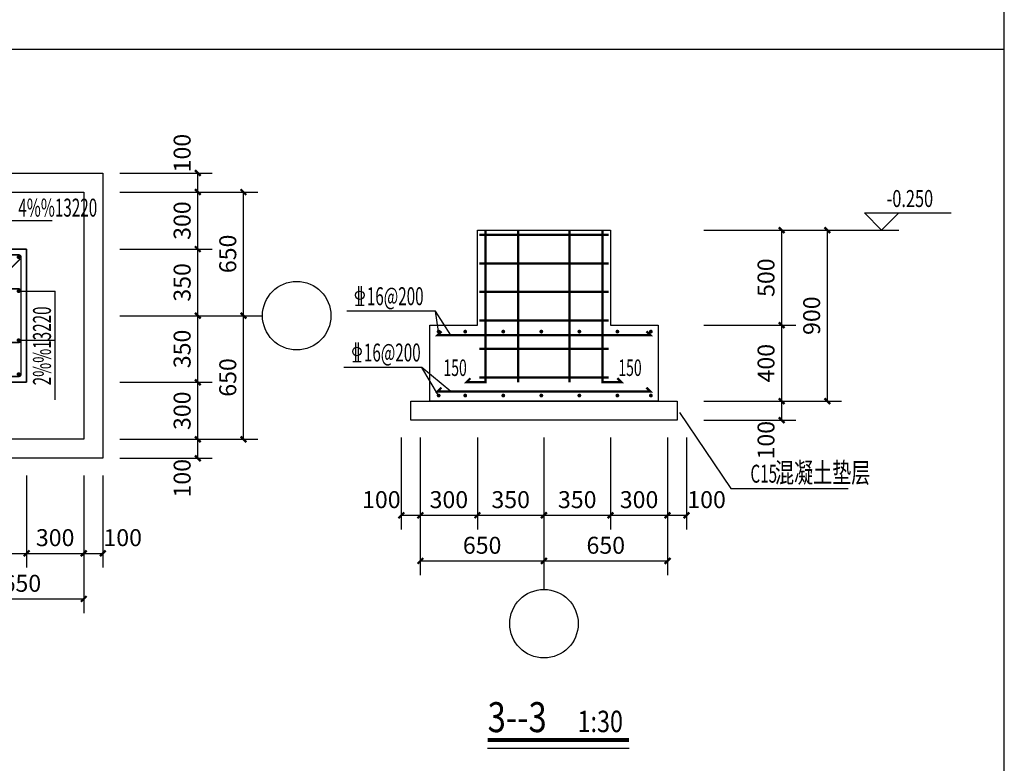
# Model space of a CAD drawing. Extents: x -664406 to 1528395, y -52001 to 85860.
# Drawn here: x -92580 to -58067, y 8872 to 34945 of the extents above; entities that cross this region are included whole.
import ezdxf

# ---------------------------------------------------------------- set-up
doc = ezdxf.new("R2010")
doc.units = 0
doc.header["$LTSCALE"] = 1000
for name, color, linetype in [('AXIS', 3, 'Continuous'), ('BASE_DE_REIN', 1, 'Continuous'), ('DIM_ELEV', 3, 'Continuous'), ('DIM_LEAD', 3, 'Continuous'), ('DIM_SYMB', 3, 'Continuous'), ('PUB_DIM', 3, 'Continuous'), ('PUB_TEXT', 7, 'Continuous'), ('PUB_TITLE', 4, 'Continuous'), ('图层4', 7, 'Continuous')]:
    doc.layers.add(name, color=color, linetype=linetype)
doc.styles.add('_TCH_DIM', font='SIMPLEX', dxfattribs={"bigfont": 'GBCBIG'})
doc.styles.add('_TCH_DIM_T3', font='SIMPLEX', dxfattribs={"width": 0.705882, "bigfont": 'GBCBIG'})
doc.styles.get("Standard").update_dxf_attribs({"font": 'TXT', "width": 0.7, "bigfont": 'HZTXT'})
doc.styles.add('黑体', font='simhei.ttf', dxfattribs={"width": 0.8})
doc.dimstyles.new('_TCH_ARCH&&30', dxfattribs={"dimtxt": 89.25, "dimasz": 30, "dimexe": 75, "dimexo": 90, "dimgap": 37.875, "dimtad": 1, "dimdec": 0, "dimzin": 0, "dimdsep": 46, "dimtxsty": '_TCH_DIM_T3', "dimblk": 'ARCHTICK', "dimcen": 0.09, "dimclrt": 7, "dimazin": 2, "dimtfac": 1, "dimtdec": 0, "dimtix": 1, "dimtmove": 2, "dimatfit": 3, "dimfxl": 0, "dimtolj": 1, "dimtzin": 0, "dimarcsym": 0})

# ---------------------------------------------------------------- blocks, each defined once
blk = doc.blocks.new('_ArchTick')
at = {"color": 0, "linetype": 'ByBlock', "const_width": 0.4}
blk.add_lwpolyline([(-0.5, -0.5), (0.5, 0.5)], dxfattribs=at)
blk = doc.blocks.new('*D525')
at = {"layer": 'Defpoints', "color": 0}
for p in [(-8144.1, 4917.3), (-7494.1, 4917.3), (-7494.1, 4417.3)]:
    blk.add_point(p, dxfattribs=at)
at = {"layer": 'PUB_DIM', "color": 0, "lineweight": -2}
for p, q in [((-8144.1, 4827.3), (-8144.1, 4342.3)), ((-7494.1, 4827.3), (-7494.1, 4342.3)), ((-8144.1, 4417.3), (-7494.1, 4417.3))]:
    blk.add_line(p, q, dxfattribs=at)
at = {"layer": 'PUB_DIM', "color": 0, "lineweight": -2, "xscale": 30, "yscale": 30, "zscale": 30, "rotation": 180}
blk.add_blockref('_ArchTick', (-8144.1, 4417.3), dxfattribs=at)
at = {"layer": 'PUB_DIM', "color": 0, "lineweight": -2, "xscale": 30, "yscale": 30, "zscale": 30}
blk.add_blockref('_ArchTick', (-7494.1, 4417.3), dxfattribs=at)
at = {"layer": 'PUB_DIM', "color": 7, "insert": (-7819.1, 4499.8), "char_height": 89.25, "attachment_point": 5, "style": '_TCH_DIM_T3'}
blk.add_mtext('\\A1;650', dxfattribs=at)
blk = doc.blocks.new('*D528')
at = {"layer": 'Defpoints', "color": 0}
for p in [(-7494.1, 5157.3), (-7394.1, 5157.3), (-7394.1, 4657.3)]:
    blk.add_point(p, dxfattribs=at)
at = {"layer": 'PUB_DIM', "color": 0, "lineweight": -2}
for p, q in [((-7494.1, 5067.3), (-7494.1, 4582.3)), ((-7394.1, 5067.3), (-7394.1, 4582.3)), ((-7494.1, 4657.3), (-7394.1, 4657.3))]:
    blk.add_line(p, q, dxfattribs=at)
at = {"layer": 'PUB_DIM', "color": 0, "lineweight": -2, "xscale": 30, "yscale": 30, "zscale": 30, "rotation": 180}
blk.add_blockref('_ArchTick', (-7494.1, 4657.3), dxfattribs=at)
at = {"layer": 'PUB_DIM', "color": 0, "lineweight": -2, "xscale": 30, "yscale": 30, "zscale": 30}
blk.add_blockref('_ArchTick', (-7394.1, 4657.3), dxfattribs=at)
at = {"layer": 'PUB_DIM', "color": 7, "insert": (-7289.1, 4739.8), "char_height": 89.25, "attachment_point": 5, "style": '_TCH_DIM_T3'}
blk.add_mtext('\\A1;100', dxfattribs=at)
blk = doc.blocks.new('*D529')
at = {"layer": 'Defpoints', "color": 0}
for p in [(-7794.1, 5157.3), (-7494.1, 5157.3), (-7494.1, 4657.3)]:
    blk.add_point(p, dxfattribs=at)
at = {"layer": 'PUB_DIM', "color": 0, "lineweight": -2}
for p, q in [((-7794.1, 5067.3), (-7794.1, 4582.3)), ((-7494.1, 5067.3), (-7494.1, 4582.3)), ((-7794.1, 4657.3), (-7494.1, 4657.3))]:
    blk.add_line(p, q, dxfattribs=at)
at = {"layer": 'PUB_DIM', "color": 0, "lineweight": -2, "xscale": 30, "yscale": 30, "zscale": 30, "rotation": 180}
blk.add_blockref('_ArchTick', (-7794.1, 4657.3), dxfattribs=at)
at = {"layer": 'PUB_DIM', "color": 0, "lineweight": -2, "xscale": 30, "yscale": 30, "zscale": 30}
blk.add_blockref('_ArchTick', (-7494.1, 4657.3), dxfattribs=at)
at = {"layer": 'PUB_DIM', "color": 7, "insert": (-7644.1, 4739.8), "char_height": 89.25, "attachment_point": 5, "style": '_TCH_DIM_T3'}
blk.add_mtext('\\A1;300', dxfattribs=at)
blk = doc.blocks.new('*D530')
at = {"layer": 'Defpoints', "color": 0}
for p in [(-8144.1, 5157.3), (-7794.1, 5157.3), (-7794.1, 4657.3)]:
    blk.add_point(p, dxfattribs=at)
at = {"layer": 'PUB_DIM', "color": 0, "lineweight": -2}
for p, q in [((-8144.1, 5067.3), (-8144.1, 4582.3)), ((-7794.1, 5067.3), (-7794.1, 4582.3)), ((-8144.1, 4657.3), (-7794.1, 4657.3))]:
    blk.add_line(p, q, dxfattribs=at)
at = {"layer": 'PUB_DIM', "color": 0, "lineweight": -2, "xscale": 30, "yscale": 30, "zscale": 30, "rotation": 180}
blk.add_blockref('_ArchTick', (-8144.1, 4657.3), dxfattribs=at)
at = {"layer": 'PUB_DIM', "color": 0, "lineweight": -2, "xscale": 30, "yscale": 30, "zscale": 30}
blk.add_blockref('_ArchTick', (-7794.1, 4657.3), dxfattribs=at)
at = {"layer": 'PUB_DIM', "color": 7, "insert": (-7969.1, 4739.8), "char_height": 89.25, "attachment_point": 5, "style": '_TCH_DIM_T3'}
blk.add_mtext('\\A1;350', dxfattribs=at)
blk = doc.blocks.new('*D537')
at = {"layer": 'Defpoints', "color": 0}
for p in [(-5824.2, 5357.3), (-5724.2, 5357.3), (-5724.2, 4857.3)]:
    blk.add_point(p, dxfattribs=at)
at = {"layer": 'PUB_DIM', "color": 0, "lineweight": -2}
for p, q in [((-5824.2, 5267.3), (-5824.2, 4782.3)), ((-5724.2, 5267.3), (-5724.2, 4782.3)), ((-5824.2, 4857.3), (-5724.2, 4857.3))]:
    blk.add_line(p, q, dxfattribs=at)
at = {"layer": 'PUB_DIM', "color": 0, "lineweight": -2, "xscale": 30, "yscale": 30, "zscale": 30, "rotation": 180}
blk.add_blockref('_ArchTick', (-5824.2, 4857.3), dxfattribs=at)
at = {"layer": 'PUB_DIM', "color": 0, "lineweight": -2, "xscale": 30, "yscale": 30, "zscale": 30}
blk.add_blockref('_ArchTick', (-5724.2, 4857.3), dxfattribs=at)
at = {"layer": 'PUB_DIM', "color": 7, "insert": (-5929.2, 4939.8), "char_height": 89.25, "attachment_point": 5, "style": '_TCH_DIM_T3'}
blk.add_mtext('\\A1;100', dxfattribs=at)
blk = doc.blocks.new('*D538')
at = {"layer": 'Defpoints', "color": 0}
for p in [(-5724.2, 5357.3), (-5424.2, 5357.3), (-5424.2, 4857.3)]:
    blk.add_point(p, dxfattribs=at)
at = {"layer": 'PUB_DIM', "color": 0, "lineweight": -2}
for p, q in [((-5724.2, 5267.3), (-5724.2, 4782.3)), ((-5424.2, 5267.3), (-5424.2, 4782.3)), ((-5724.2, 4857.3), (-5424.2, 4857.3))]:
    blk.add_line(p, q, dxfattribs=at)
at = {"layer": 'PUB_DIM', "color": 0, "lineweight": -2, "xscale": 30, "yscale": 30, "zscale": 30, "rotation": 180}
blk.add_blockref('_ArchTick', (-5724.2, 4857.3), dxfattribs=at)
at = {"layer": 'PUB_DIM', "color": 0, "lineweight": -2, "xscale": 30, "yscale": 30, "zscale": 30}
blk.add_blockref('_ArchTick', (-5424.2, 4857.3), dxfattribs=at)
at = {"layer": 'PUB_DIM', "color": 7, "insert": (-5574.2, 4939.8), "char_height": 89.25, "attachment_point": 5, "style": '_TCH_DIM_T3'}
blk.add_mtext('\\A1;300', dxfattribs=at)
blk = doc.blocks.new('*D539')
at = {"layer": 'Defpoints', "color": 0}
for p in [(-5424.2, 5357.3), (-5074.2, 5357.3), (-5074.2, 4857.3)]:
    blk.add_point(p, dxfattribs=at)
at = {"layer": 'PUB_DIM', "color": 0, "lineweight": -2}
for p, q in [((-5424.2, 5267.3), (-5424.2, 4782.3)), ((-5074.2, 5267.3), (-5074.2, 4782.3)), ((-5424.2, 4857.3), (-5074.2, 4857.3))]:
    blk.add_line(p, q, dxfattribs=at)
at = {"layer": 'PUB_DIM', "color": 0, "lineweight": -2, "xscale": 30, "yscale": 30, "zscale": 30, "rotation": 180}
blk.add_blockref('_ArchTick', (-5424.2, 4857.3), dxfattribs=at)
at = {"layer": 'PUB_DIM', "color": 0, "lineweight": -2, "xscale": 30, "yscale": 30, "zscale": 30}
blk.add_blockref('_ArchTick', (-5074.2, 4857.3), dxfattribs=at)
at = {"layer": 'PUB_DIM', "color": 7, "insert": (-5249.2, 4939.8), "char_height": 89.25, "attachment_point": 5, "style": '_TCH_DIM_T3'}
blk.add_mtext('\\A1;350', dxfattribs=at)
blk = doc.blocks.new('*D540')
at = {"layer": 'Defpoints', "color": 0}
for p in [(-5074.2, 5357.3), (-4724.2, 5357.3), (-4724.2, 4857.3)]:
    blk.add_point(p, dxfattribs=at)
at = {"layer": 'PUB_DIM', "color": 0, "lineweight": -2}
for p, q in [((-5074.2, 5267.3), (-5074.2, 4782.3)), ((-4724.2, 5267.3), (-4724.2, 4782.3)), ((-5074.2, 4857.3), (-4724.2, 4857.3))]:
    blk.add_line(p, q, dxfattribs=at)
at = {"layer": 'PUB_DIM', "color": 0, "lineweight": -2, "xscale": 30, "yscale": 30, "zscale": 30, "rotation": 180}
blk.add_blockref('_ArchTick', (-5074.2, 4857.3), dxfattribs=at)
at = {"layer": 'PUB_DIM', "color": 0, "lineweight": -2, "xscale": 30, "yscale": 30, "zscale": 30}
blk.add_blockref('_ArchTick', (-4724.2, 4857.3), dxfattribs=at)
at = {"layer": 'PUB_DIM', "color": 7, "insert": (-4899.2, 4939.8), "char_height": 89.25, "attachment_point": 5, "style": '_TCH_DIM_T3'}
blk.add_mtext('\\A1;350', dxfattribs=at)
blk = doc.blocks.new('*D541')
at = {"layer": 'Defpoints', "color": 0}
for p in [(-4724.2, 5357.3), (-4424.2, 5357.3), (-4424.2, 4857.3)]:
    blk.add_point(p, dxfattribs=at)
at = {"layer": 'PUB_DIM', "color": 0, "lineweight": -2}
for p, q in [((-4724.2, 5267.3), (-4724.2, 4782.3)), ((-4424.2, 5267.3), (-4424.2, 4782.3)), ((-4724.2, 4857.3), (-4424.2, 4857.3))]:
    blk.add_line(p, q, dxfattribs=at)
at = {"layer": 'PUB_DIM', "color": 0, "lineweight": -2, "xscale": 30, "yscale": 30, "zscale": 30, "rotation": 180}
blk.add_blockref('_ArchTick', (-4724.2, 4857.3), dxfattribs=at)
at = {"layer": 'PUB_DIM', "color": 0, "lineweight": -2, "xscale": 30, "yscale": 30, "zscale": 30}
blk.add_blockref('_ArchTick', (-4424.2, 4857.3), dxfattribs=at)
at = {"layer": 'PUB_DIM', "color": 7, "insert": (-4574.2, 4939.8), "char_height": 89.25, "attachment_point": 5, "style": '_TCH_DIM_T3'}
blk.add_mtext('\\A1;300', dxfattribs=at)
blk = doc.blocks.new('*D542')
at = {"layer": 'Defpoints', "color": 0}
for p in [(-4424.2, 5357.3), (-4324.2, 5357.3), (-4324.2, 4857.3)]:
    blk.add_point(p, dxfattribs=at)
at = {"layer": 'PUB_DIM', "color": 0, "lineweight": -2}
for p, q in [((-4424.2, 5267.3), (-4424.2, 4782.3)), ((-4324.2, 5267.3), (-4324.2, 4782.3)), ((-4424.2, 4857.3), (-4324.2, 4857.3))]:
    blk.add_line(p, q, dxfattribs=at)
at = {"layer": 'PUB_DIM', "color": 0, "lineweight": -2, "xscale": 30, "yscale": 30, "zscale": 30, "rotation": 180}
blk.add_blockref('_ArchTick', (-4424.2, 4857.3), dxfattribs=at)
at = {"layer": 'PUB_DIM', "color": 0, "lineweight": -2, "xscale": 30, "yscale": 30, "zscale": 30}
blk.add_blockref('_ArchTick', (-4324.2, 4857.3), dxfattribs=at)
at = {"layer": 'PUB_DIM', "color": 7, "insert": (-4219.2, 4939.8), "char_height": 89.25, "attachment_point": 5, "style": '_TCH_DIM_T3'}
blk.add_mtext('\\A1;100', dxfattribs=at)
blk = doc.blocks.new('*D543')
at = {"layer": 'Defpoints', "color": 0}
for p in [(-5724.2, 5117.3), (-5074.2, 5117.3), (-5074.2, 4617.3)]:
    blk.add_point(p, dxfattribs=at)
at = {"layer": 'PUB_DIM', "color": 0, "lineweight": -2}
for p, q in [((-5724.2, 5027.3), (-5724.2, 4542.3)), ((-5074.2, 5027.3), (-5074.2, 4542.3)), ((-5724.2, 4617.3), (-5074.2, 4617.3))]:
    blk.add_line(p, q, dxfattribs=at)
at = {"layer": 'PUB_DIM', "color": 0, "lineweight": -2, "xscale": 30, "yscale": 30, "zscale": 30, "rotation": 180}
blk.add_blockref('_ArchTick', (-5724.2, 4617.3), dxfattribs=at)
at = {"layer": 'PUB_DIM', "color": 0, "lineweight": -2, "xscale": 30, "yscale": 30, "zscale": 30}
blk.add_blockref('_ArchTick', (-5074.2, 4617.3), dxfattribs=at)
at = {"layer": 'PUB_DIM', "color": 7, "insert": (-5399.2, 4699.8), "char_height": 89.25, "attachment_point": 5, "style": '_TCH_DIM_T3'}
blk.add_mtext('\\A1;650', dxfattribs=at)
blk = doc.blocks.new('*D544')
at = {"layer": 'Defpoints', "color": 0}
for p in [(-5074.2, 5117.3), (-4424.2, 5117.3), (-4424.2, 4617.3)]:
    blk.add_point(p, dxfattribs=at)
at = {"layer": 'PUB_DIM', "color": 0, "lineweight": -2}
for p, q in [((-5074.2, 5027.3), (-5074.2, 4542.3)), ((-4424.2, 5027.3), (-4424.2, 4542.3)), ((-5074.2, 4617.3), (-4424.2, 4617.3))]:
    blk.add_line(p, q, dxfattribs=at)
at = {"layer": 'PUB_DIM', "color": 0, "lineweight": -2, "xscale": 30, "yscale": 30, "zscale": 30, "rotation": 180}
blk.add_blockref('_ArchTick', (-5074.2, 4617.3), dxfattribs=at)
at = {"layer": 'PUB_DIM', "color": 0, "lineweight": -2, "xscale": 30, "yscale": 30, "zscale": 30}
blk.add_blockref('_ArchTick', (-4424.2, 4617.3), dxfattribs=at)
at = {"layer": 'PUB_DIM', "color": 7, "insert": (-4749.2, 4699.8), "char_height": 89.25, "attachment_point": 5, "style": '_TCH_DIM_T3'}
blk.add_mtext('\\A1;650', dxfattribs=at)
blk = doc.blocks.new('*D545')
at = {"layer": 'Defpoints', "color": 0}
for p in [(-4084.2, 6357.3), (-3584.2, 6357.3), (-4084.2, 5457.3)]:
    blk.add_point(p, dxfattribs=at)
at = {"layer": 'PUB_DIM', "color": 0, "lineweight": -2}
for p, q in [((-3994.2, 6357.3), (-3509.2, 6357.3)), ((-3584.2, 5457.3), (-3584.2, 6357.3)), ((-3994.2, 5457.3), (-3509.2, 5457.3))]:
    blk.add_line(p, q, dxfattribs=at)
at = {"layer": 'PUB_DIM', "color": 0, "lineweight": -2, "xscale": 30, "yscale": 30, "zscale": 30}
for p, rotation in [((-3584.2, 6357.3), 90), ((-3584.2, 5457.3), 270)]:
    blk.add_blockref('_ArchTick', p, dxfattribs=dict(at, rotation=rotation))
at = {"layer": 'PUB_DIM', "color": 7, "insert": (-3666.7, 5907.3), "char_height": 89.25, "attachment_point": 5, "rotation": 90, "style": '_TCH_DIM_T3'}
blk.add_mtext('\\A1;900', dxfattribs=at)
blk = doc.blocks.new('*D546')
at = {"layer": 'Defpoints', "color": 0}
for p in [(-4324.2, 5457.3), (-3824.2, 5457.3), (-4324.2, 5357.3)]:
    blk.add_point(p, dxfattribs=at)
at = {"layer": 'PUB_DIM', "color": 0, "lineweight": -2}
for p, q in [((-4234.2, 5457.3), (-3749.2, 5457.3)), ((-3824.2, 5357.3), (-3824.2, 5457.3)), ((-4234.2, 5357.3), (-3749.2, 5357.3))]:
    blk.add_line(p, q, dxfattribs=at)
at = {"layer": 'PUB_DIM', "color": 0, "lineweight": -2, "xscale": 30, "yscale": 30, "zscale": 30}
for p, rotation in [((-3824.2, 5457.3), 90), ((-3824.2, 5357.3), 270)]:
    blk.add_blockref('_ArchTick', p, dxfattribs=dict(at, rotation=rotation))
at = {"layer": 'PUB_DIM', "color": 7, "insert": (-3906.7, 5252.3), "char_height": 89.25, "attachment_point": 5, "rotation": 90, "style": '_TCH_DIM_T3'}
blk.add_mtext('\\A1;100', dxfattribs=at)
blk = doc.blocks.new('*D547')
at = {"layer": 'Defpoints', "color": 0}
for p in [(-4324.2, 5857.3), (-3824.2, 5857.3), (-4324.2, 5457.3)]:
    blk.add_point(p, dxfattribs=at)
at = {"layer": 'PUB_DIM', "color": 0, "lineweight": -2}
for p, q in [((-4234.2, 5857.3), (-3749.2, 5857.3)), ((-3824.2, 5457.3), (-3824.2, 5857.3)), ((-4234.2, 5457.3), (-3749.2, 5457.3))]:
    blk.add_line(p, q, dxfattribs=at)
at = {"layer": 'PUB_DIM', "color": 0, "lineweight": -2, "xscale": 30, "yscale": 30, "zscale": 30}
for p, rotation in [((-3824.2, 5857.3), 90), ((-3824.2, 5457.3), 270)]:
    blk.add_blockref('_ArchTick', p, dxfattribs=dict(at, rotation=rotation))
at = {"layer": 'PUB_DIM', "color": 7, "insert": (-3906.7, 5657.3), "char_height": 89.25, "attachment_point": 5, "rotation": 90, "style": '_TCH_DIM_T3'}
blk.add_mtext('\\A1;400', dxfattribs=at)
blk = doc.blocks.new('*D548')
at = {"layer": 'Defpoints', "color": 0}
for p in [(-4324.2, 6357.3), (-3824.2, 6357.3), (-4324.2, 5857.3)]:
    blk.add_point(p, dxfattribs=at)
at = {"layer": 'PUB_DIM', "color": 0, "lineweight": -2}
for p, q in [((-4234.2, 6357.3), (-3749.2, 6357.3)), ((-3824.2, 5857.3), (-3824.2, 6357.3)), ((-4234.2, 5857.3), (-3749.2, 5857.3))]:
    blk.add_line(p, q, dxfattribs=at)
at = {"layer": 'PUB_DIM', "color": 0, "lineweight": -2, "xscale": 30, "yscale": 30, "zscale": 30}
for p, rotation in [((-3824.2, 6357.3), 90), ((-3824.2, 5857.3), 270)]:
    blk.add_blockref('_ArchTick', p, dxfattribs=dict(at, rotation=rotation))
at = {"layer": 'PUB_DIM', "color": 7, "insert": (-3906.7, 6107.3), "char_height": 89.25, "attachment_point": 5, "rotation": 90, "style": '_TCH_DIM_T3'}
blk.add_mtext('\\A1;500', dxfattribs=at)
blk = doc.blocks.new('*D549')
at = {"layer": 'Defpoints', "color": 0}
for p in [(-7154.1, 5907.3), (-6654.1, 5907.3), (-7154.1, 5257.3)]:
    blk.add_point(p, dxfattribs=at)
at = {"layer": 'PUB_DIM', "color": 0, "lineweight": -2}
for p, q in [((-7064.1, 5907.3), (-6579.1, 5907.3)), ((-6654.1, 5257.3), (-6654.1, 5907.3)), ((-7064.1, 5257.3), (-6579.1, 5257.3))]:
    blk.add_line(p, q, dxfattribs=at)
at = {"layer": 'PUB_DIM', "color": 0, "lineweight": -2, "xscale": 30, "yscale": 30, "zscale": 30}
for p, rotation in [((-6654.1, 5907.3), 90), ((-6654.1, 5257.3), 270)]:
    blk.add_blockref('_ArchTick', p, dxfattribs=dict(at, rotation=rotation))
at = {"layer": 'PUB_DIM', "color": 7, "insert": (-6736.6, 5582.3), "char_height": 89.25, "attachment_point": 5, "rotation": 90, "style": '_TCH_DIM_T3'}
blk.add_mtext('\\A1;650', dxfattribs=at)
blk = doc.blocks.new('*D550')
at = {"layer": 'Defpoints', "color": 0}
for p in [(-7154.1, 6557.3), (-6654.1, 6557.3), (-7154.1, 5907.3)]:
    blk.add_point(p, dxfattribs=at)
at = {"layer": 'PUB_DIM', "color": 0, "lineweight": -2}
for p, q in [((-7064.1, 6557.3), (-6579.1, 6557.3)), ((-6654.1, 5907.3), (-6654.1, 6557.3)), ((-7064.1, 5907.3), (-6579.1, 5907.3))]:
    blk.add_line(p, q, dxfattribs=at)
at = {"layer": 'PUB_DIM', "color": 0, "lineweight": -2, "xscale": 30, "yscale": 30, "zscale": 30}
for p, rotation in [((-6654.1, 6557.3), 90), ((-6654.1, 5907.3), 270)]:
    blk.add_blockref('_ArchTick', p, dxfattribs=dict(at, rotation=rotation))
at = {"layer": 'PUB_DIM', "color": 7, "insert": (-6736.6, 6232.3), "char_height": 89.25, "attachment_point": 5, "rotation": 90, "style": '_TCH_DIM_T3'}
blk.add_mtext('\\A1;650', dxfattribs=at)
blk = doc.blocks.new('*D551')
at = {"layer": 'Defpoints', "color": 0}
for p in [(-7394.1, 5257.3), (-6894.1, 5257.3), (-7394.1, 5157.3)]:
    blk.add_point(p, dxfattribs=at)
at = {"layer": 'PUB_DIM', "color": 0, "lineweight": -2}
for p, q in [((-7304.1, 5257.3), (-6819.1, 5257.3)), ((-6894.1, 5157.3), (-6894.1, 5257.3)), ((-7304.1, 5157.3), (-6819.1, 5157.3))]:
    blk.add_line(p, q, dxfattribs=at)
at = {"layer": 'PUB_DIM', "color": 0, "lineweight": -2, "xscale": 30, "yscale": 30, "zscale": 30}
for p, rotation in [((-6894.1, 5257.3), 90), ((-6894.1, 5157.3), 270)]:
    blk.add_blockref('_ArchTick', p, dxfattribs=dict(at, rotation=rotation))
at = {"layer": 'PUB_DIM', "color": 7, "insert": (-6976.6, 5052.3), "char_height": 89.25, "attachment_point": 5, "rotation": 90, "style": '_TCH_DIM_T3'}
blk.add_mtext('\\A1;100', dxfattribs=at)
blk = doc.blocks.new('*D552')
at = {"layer": 'Defpoints', "color": 0}
for p in [(-7394.1, 5557.3), (-6894.1, 5557.3), (-7394.1, 5257.3)]:
    blk.add_point(p, dxfattribs=at)
at = {"layer": 'PUB_DIM', "color": 0, "lineweight": -2}
for p, q in [((-7304.1, 5557.3), (-6819.1, 5557.3)), ((-6894.1, 5257.3), (-6894.1, 5557.3)), ((-7304.1, 5257.3), (-6819.1, 5257.3))]:
    blk.add_line(p, q, dxfattribs=at)
at = {"layer": 'PUB_DIM', "color": 0, "lineweight": -2, "xscale": 30, "yscale": 30, "zscale": 30}
for p, rotation in [((-6894.1, 5557.3), 90), ((-6894.1, 5257.3), 270)]:
    blk.add_blockref('_ArchTick', p, dxfattribs=dict(at, rotation=rotation))
at = {"layer": 'PUB_DIM', "color": 7, "insert": (-6976.6, 5407.3), "char_height": 89.25, "attachment_point": 5, "rotation": 90, "style": '_TCH_DIM_T3'}
blk.add_mtext('\\A1;300', dxfattribs=at)
blk = doc.blocks.new('*D553')
at = {"layer": 'Defpoints', "color": 0}
for p in [(-7394.1, 5907.3), (-6894.1, 5907.3), (-7394.1, 5557.3)]:
    blk.add_point(p, dxfattribs=at)
at = {"layer": 'PUB_DIM', "color": 0, "lineweight": -2}
for p, q in [((-7304.1, 5907.3), (-6819.1, 5907.3)), ((-6894.1, 5557.3), (-6894.1, 5907.3)), ((-7304.1, 5557.3), (-6819.1, 5557.3))]:
    blk.add_line(p, q, dxfattribs=at)
at = {"layer": 'PUB_DIM', "color": 0, "lineweight": -2, "xscale": 30, "yscale": 30, "zscale": 30}
for p, rotation in [((-6894.1, 5907.3), 90), ((-6894.1, 5557.3), 270)]:
    blk.add_blockref('_ArchTick', p, dxfattribs=dict(at, rotation=rotation))
at = {"layer": 'PUB_DIM', "color": 7, "insert": (-6976.6, 5732.3), "char_height": 89.25, "attachment_point": 5, "rotation": 90, "style": '_TCH_DIM_T3'}
blk.add_mtext('\\A1;350', dxfattribs=at)
blk = doc.blocks.new('*D554')
at = {"layer": 'Defpoints', "color": 0}
for p in [(-7394.1, 6257.3), (-6894.1, 6257.3), (-7394.1, 5907.3)]:
    blk.add_point(p, dxfattribs=at)
at = {"layer": 'PUB_DIM', "color": 0, "lineweight": -2}
for p, q in [((-7304.1, 6257.3), (-6819.1, 6257.3)), ((-6894.1, 5907.3), (-6894.1, 6257.3)), ((-7304.1, 5907.3), (-6819.1, 5907.3))]:
    blk.add_line(p, q, dxfattribs=at)
at = {"layer": 'PUB_DIM', "color": 0, "lineweight": -2, "xscale": 30, "yscale": 30, "zscale": 30}
for p, rotation in [((-6894.1, 6257.3), 90), ((-6894.1, 5907.3), 270)]:
    blk.add_blockref('_ArchTick', p, dxfattribs=dict(at, rotation=rotation))
at = {"layer": 'PUB_DIM', "color": 7, "insert": (-6976.6, 6082.3), "char_height": 89.25, "attachment_point": 5, "rotation": 90, "style": '_TCH_DIM_T3'}
blk.add_mtext('\\A1;350', dxfattribs=at)
blk = doc.blocks.new('*D555')
at = {"layer": 'Defpoints', "color": 0}
for p in [(-7394.1, 6557.3), (-6894.1, 6557.3), (-7394.1, 6257.3)]:
    blk.add_point(p, dxfattribs=at)
at = {"layer": 'PUB_DIM', "color": 0, "lineweight": -2}
for p, q in [((-7304.1, 6557.3), (-6819.1, 6557.3)), ((-6894.1, 6257.3), (-6894.1, 6557.3)), ((-7304.1, 6257.3), (-6819.1, 6257.3))]:
    blk.add_line(p, q, dxfattribs=at)
at = {"layer": 'PUB_DIM', "color": 0, "lineweight": -2, "xscale": 30, "yscale": 30, "zscale": 30}
for p, rotation in [((-6894.1, 6557.3), 90), ((-6894.1, 6257.3), 270)]:
    blk.add_blockref('_ArchTick', p, dxfattribs=dict(at, rotation=rotation))
at = {"layer": 'PUB_DIM', "color": 7, "insert": (-6976.6, 6407.3), "char_height": 89.25, "attachment_point": 5, "rotation": 90, "style": '_TCH_DIM_T3'}
blk.add_mtext('\\A1;300', dxfattribs=at)
blk = doc.blocks.new('*D556')
at = {"layer": 'Defpoints', "color": 0}
for p in [(-7394.1, 6657.3), (-6894.1, 6657.3), (-7394.1, 6557.3)]:
    blk.add_point(p, dxfattribs=at)
at = {"layer": 'PUB_DIM', "color": 0, "lineweight": -2}
for p, q in [((-7304.1, 6657.3), (-6819.1, 6657.3)), ((-6894.1, 6557.3), (-6894.1, 6657.3)), ((-7304.1, 6557.3), (-6819.1, 6557.3))]:
    blk.add_line(p, q, dxfattribs=at)
at = {"layer": 'PUB_DIM', "color": 0, "lineweight": -2, "xscale": 30, "yscale": 30, "zscale": 30}
for p, rotation in [((-6894.1, 6657.3), 90), ((-6894.1, 6557.3), 270)]:
    blk.add_blockref('_ArchTick', p, dxfattribs=dict(at, rotation=rotation))
at = {"layer": 'PUB_DIM', "color": 7, "insert": (-6976.6, 6762.3), "char_height": 89.25, "attachment_point": 5, "rotation": 90, "style": '_TCH_DIM_T3'}
blk.add_mtext('\\A1;100', dxfattribs=at)
blk = doc.blocks.new('A$C08046C4D')
for points in [[(-9894.1, 6657.3), (-7394.1, 6657.3), (-7394.1, 5157.3), (-9894.1, 5157.3)], [(-9794.1, 6557.3), (-7494.1, 6557.3), (-7494.1, 5257.3), (-9794.1, 5257.3)], [(-5424.2, 5857.3), (-5424.2, 6357.3), (-4724.2, 6357.3), (-4724.2, 5857.3), (-4474.2, 5857.3), (-4474.2, 5457.3), (-5674.2, 5457.3), (-5674.2, 5857.3)], [(-8494.1, 5557.3), (-7794.1, 5557.3), (-7794.1, 6257.3), (-8494.1, 6257.3)], [(-8494.1, 6257.3), (-7794.1, 6257.3), (-7794.1, 5557.3), (-8494.1, 5557.3)], [(-5774.2, 5457.3), (-4374.2, 5457.3), (-4374.2, 5357.3), (-5774.2, 5357.3)]]:
    blk.add_lwpolyline(points, close=True)
at = {"layer": 'AXIS'}
for p, q in [((-7304.1, 5907.3), (-6554.1, 5907.3)), ((-5074.2, 5267.3), (-5074.2, 4467.3))]:
    blk.add_line(p, q, dxfattribs=at)
for centre in [(-6374.1, 5907.3), (-5074.2, 4287.3)]:
    blk.add_circle(centre, 180, dxfattribs=at)
at = {"layer": 'BASE_DE_REIN'}
for points, const_width in [([(-5381.7, 6357.3), (-5381.7, 5557.3), (-5481.7, 5557.3), (-5460.5, 5578.5)], 12), ([(-5414.2, 6332.3), (-4734.2, 6332.3)], 12), ([(-5209.2, 6357.3), (-5209.2, 5557.3)], 12), ([(-4939.2, 6357.3), (-4939.2, 5557.3)], 12), ([(-4766.7, 6357.3), (-4766.7, 5557.3), (-4666.7, 5557.3), (-4687.9, 5578.5)], 12), ([(-7884.3, 6149.4), (-7827.8, 6205.9)], 8), ([(-5414.2, 6182.3), (-4734.2, 6182.3)], 12), ([(-5414.2, 6032.3), (-4734.2, 6032.3)], 12), ([(-5414.2, 5882.3), (-4734.2, 5882.3)], 12), ([(-5613, 5825.3), (-5634.2, 5804.1), (-4514.2, 5804.1), (-4535.4, 5825.3)], 12), ([(-5414.2, 5732.3), (-4734.2, 5732.3)], 12), ([(-5414.2, 5582.3), (-4734.2, 5582.3)], 12), ([(-5613, 5529.2), (-5634.2, 5507.9), (-4514.2, 5507.9), (-4535.4, 5529.2)], 12)]:
    blk.add_lwpolyline(points, dxfattribs=dict(at, const_width=const_width))
for points, const_width in [([(-8464.1, 5599.8), (-8464.1, 6214.8, -0.414214), (-8451.6, 6227.3), (-7836.6, 6227.3, -0.414214), (-7824.1, 6214.8), (-7824.1, 5599.8, -0.414214), (-7836.6, 5587.3), (-8451.6, 5587.3, -0.414214)], 8), ([(-7836.6, 6209.8, -1), (-7836.6, 6219.8, -1)], 10), ([(-8451.6, 5766), (-7836.6, 5766, 0.414214), (-7824.1, 5778.5), (-7824.1, 6036, 0.414214), (-7836.6, 6048.5), (-8451.6, 6048.5, 0.414214), (-8464.1, 6036), (-8464.1, 5778.5, 0.414214)], 8), ([(-7831.6, 6036, -1), (-7841.6, 6036, -1)], 10), ([(-5622.9, 5823.5, -1), (-5632.9, 5823.5, -1)], 10), ([(-5483.1, 5823.5, -1), (-5493.1, 5823.5, -1)], 10), ([(-5283.1, 5823.5, -1), (-5293.1, 5823.5, -1)], 10), ([(-5083.1, 5823.5, -1), (-5093.1, 5823.5, -1)], 10), ([(-4883.1, 5823.5, -1), (-4893.1, 5823.5, -1)], 10), ([(-4683.1, 5823.5, -1), (-4693.1, 5823.5, -1)], 10), ([(-4507.1, 5823.5, -1), (-4517.1, 5823.5, -1)], 10), ([(-7831.6, 5778.5, 1), (-7841.6, 5778.5, 1)], 10), ([(-7836.6, 5594.8, -1), (-7836.6, 5604.8, -1)], 10), ([(-5622.9, 5487.3, -1), (-5632.9, 5487.3, -1)], 10), ([(-5483.1, 5487.3, -1), (-5493.1, 5487.3, -1)], 10), ([(-5283.1, 5487.3, -1), (-5293.1, 5487.3, -1)], 10), ([(-5083.1, 5487.3, -1), (-5093.1, 5487.3, -1)], 10), ([(-4883.1, 5487.3, -1), (-4893.1, 5487.3, -1)], 10), ([(-4683.1, 5487.3, -1), (-4693.1, 5487.3, -1)], 10), ([(-4507.1, 5487.3, -1), (-4517.1, 5487.3, -1)], 10)]:
    blk.add_lwpolyline(points, format="xyb", close=True, dxfattribs=dict(at, const_width=const_width))
at = {"layer": 'DIM_ELEV'}
for p, q in [((-3299.2, 6357.3), (-3389.2, 6447.3)), ((-3389.2, 6447.3), (-2933.5, 6447.3)), ((-3299.2, 6357.3), (-3209.2, 6447.3)), ((-3509.2, 6357.3), (-3209.2, 6357.3))]:
    blk.add_line(p, q, dxfattribs=at)
at = {"layer": 'DIM_LEAD'}
for p, q in [((-8451.6, 6407.3), (-7659.8, 6407.3)), ((-7836.6, 6036), (-7644.1, 6036)), ((-7644.1, 5463.9), (-7644.1, 6036)), ((-5645, 5930.9), (-6110.5, 5930.9)), ((-5564.4, 5804.1), (-5645, 5930.9)), ((-5627.9, 5823.5), (-5645, 5930.9)), ((-7836.6, 5778.5), (-7644.1, 5778.5)), ((-5716.8, 5634.8), (-6125.8, 5634.8)), ((-5564.4, 5507.9), (-5716.8, 5634.8)), ((-5627.9, 5487.3), (-5716.8, 5634.8)), ((-4361.3, 5397.6), (-4091.6, 4997.5)), ((-4091.6, 4997.5), (-3474.6, 4997.5))]:
    blk.add_line(p, q, dxfattribs=at)
at = {"layer": 'DIM_SYMB', "const_width": 21}
blk.add_lwpolyline([(-5370.3, 3675), (-4626.2, 3675)], dxfattribs=at)
at = {"layer": 'DIM_SYMB'}
blk.add_lwpolyline([(-5370.3, 3633), (-4626.2, 3633)], dxfattribs=at)
at = {"layer": 'PUB_TEXT'}
for p, q in [((-6048.9, 6062.2), (-6048.9, 5962.4)), ((-6035.6, 6062.2), (-6035.6, 5962.4)), ((-6064.3, 5962.4), (-6020.2, 5962.4)), ((-6064.2, 5766), (-6064.2, 5666.3)), ((-6050.9, 5766), (-6050.9, 5666.3)), ((-6079.6, 5666.3), (-6035.5, 5666.3))]:
    blk.add_line(p, q, dxfattribs=at)
for centre in [(-6042.3, 6014.9), (-6057.6, 5718.8)]:
    blk.add_circle(centre, 22.1, dxfattribs=at)
at = {"layer": 'DIM_LEAD', "color": 7, "width": 0.622222}
blk.add_text('4%%13220', height=94.5, dxfattribs=at).set_placement((-7838, 6428.3))
blk.add_text('2%%13220', height=94.5, rotation=90, dxfattribs=at).set_placement((-7666.2, 5541))
at = {"layer": 'PUB_TEXT'}
for s, height, style, width, p in [('-0.250', 89.25, '_TCH_DIM', 0.705882, (-3272.5, 6478.8)), ('3--3', 157.72, '黑体', 0.8, (-5370.3, 3717)), ('1:30', 112.66, '黑体', 0.8, (-4897.7, 3717))]:
    blk.add_text(s, height=height, dxfattribs=dict(at, style=style, width=width)).set_placement(p)
for s, height, width, p in [('16@200', 94.5, 0.622222, (-6005.5, 5962.4)), ('16@200', 94.5, 0.622222, (-6020.8, 5666.3)), ('150', 86.79, 0.622222, (-5602.6, 5590.1)), ('150', 86.79, 0.622222, (-4683.1, 5590.1)), ('C15', 94.5, 0.622222, (-3988.6, 5029)), ('混凝土垫层', 105, 0.7, (-3859.7, 5029))]:
    blk.add_text(s, height=height, dxfattribs=dict(at, width=width)).set_placement(p)
at = {"layer": 'PUB_DIM'}
for base, p1, p2, angle, picture, middle in [((-6894.1, 6657.3), (-7394.1, 6557.3), (-7394.1, 6657.3), 90, '*D556', (-6976.6, 6762.3)), ((-3824.2, 5457.3), (-4324.2, 5357.3), (-4324.2, 5457.3), 90, '*D546', (-3906.7, 5252.3)), ((-5724.2, 4857.3), (-5824.2, 5357.3), (-5724.2, 5357.3), 0, '*D537', (-5929.2, 4939.8)), ((-4324.2, 4857.3), (-4424.2, 5357.3), (-4324.2, 5357.3), 0, '*D542', (-4219.2, 4939.8)), ((-6894.1, 5257.3), (-7394.1, 5157.3), (-7394.1, 5257.3), 90, '*D551', (-6976.6, 5052.3)), ((-7394.1, 4657.3), (-7494.1, 5157.3), (-7394.1, 5157.3), 0, '*D528', (-7289.1, 4739.8))]:
    dim = blk.add_linear_dim(base=base, p1=p1, p2=p2, angle=angle, dimstyle='_TCH_ARCH&&30', dxfattribs=at)
    dim.commit()
    dim.dimension.update_dxf_attribs({"geometry": picture, "text_midpoint": middle, "dimtype": 161})
for p1, p2, picture, middle in [((-7394.1, 6257.3), (-7394.1, 6557.3), '*D555', (-6976.6, 6407.3)), ((-7154.1, 5907.3), (-7154.1, 6557.3), '*D550', (-6736.6, 6232.3)), ((-4324.2, 5857.3), (-4324.2, 6357.3), '*D548', (-3906.7, 6107.3)), ((-4084.2, 5457.3), (-4084.2, 6357.3), '*D545', (-3666.7, 5907.3)), ((-7394.1, 5907.3), (-7394.1, 6257.3), '*D554', (-6976.6, 6082.3)), ((-7394.1, 5557.3), (-7394.1, 5907.3), '*D553', (-6976.6, 5732.3)), ((-7154.1, 5257.3), (-7154.1, 5907.3), '*D549', (-6736.6, 5582.3)), ((-4324.2, 5457.3), (-4324.2, 5857.3), '*D547', (-3906.7, 5657.3)), ((-7394.1, 5257.3), (-7394.1, 5557.3), '*D552', (-6976.6, 5407.3)), ((-5724.2, 5357.3), (-5424.2, 5357.3), '*D538', (-5574.2, 4939.8)), ((-5424.2, 5357.3), (-5074.2, 5357.3), '*D539', (-5249.2, 4939.8)), ((-5074.2, 5357.3), (-4724.2, 5357.3), '*D540', (-4899.2, 4939.8)), ((-4724.2, 5357.3), (-4424.2, 5357.3), '*D541', (-4574.2, 4939.8)), ((-8144.1, 5157.3), (-7794.1, 5157.3), '*D530', (-7969.1, 4739.8)), ((-7794.1, 5157.3), (-7494.1, 5157.3), '*D529', (-7644.1, 4739.8)), ((-5724.2, 5117.3), (-5074.2, 5117.3), '*D543', (-5399.2, 4699.8)), ((-5074.2, 5117.3), (-4424.2, 5117.3), '*D544', (-4749.2, 4699.8)), ((-8144.1, 4917.3), (-7494.1, 4917.3), '*D525', (-7819.1, 4499.8))]:
    dim = blk.add_aligned_dim(p1=p1, p2=p2, distance=-500, dimstyle='_TCH_ARCH&&30', dxfattribs=at)
    dim.commit()
    dim.dimension.update_dxf_attribs({"geometry": picture, "text_midpoint": middle})

msp = doc.modelspace()

# ---------------------------------------------------------------- linework, layer by layer
at = {"layer": 'PUB_TITLE'}
for p, q in [((-58067.2, -15201.1), (-58067.2, 64798.9)), ((-111804.6, 33914.5), (-58067.2, 33914.5))]:
    msp.add_line(p, q, dxfattribs=at)

# ---------------------------------------------------------------- block references
at = {"layer": '图层4', "xscale": 6.666666666666667, "yscale": 6.666666666666667, "zscale": 6.666666666666667}
msp.add_blockref('A$C08046C4D', (-40375.3, -14814.8), dxfattribs=at)

doc.saveas('drawing.dxf')
